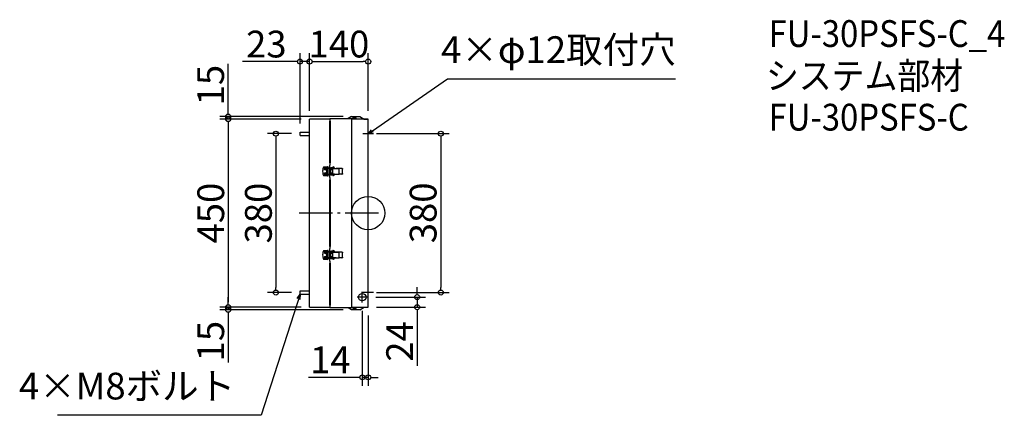
# Model space of a CAD drawing. Extents: x -970 to 1385, y 1397 to 2343.
import ezdxf

# ---------------------------------------------------------------- set-up
doc = ezdxf.new("R2010")
doc.units = 0
doc.header["$LTSCALE"] = 20
doc.header["$MEASUREMENT"] = 0
doc.header["$PDMODE"] = 3
doc.header["$PDSIZE"] = -2
doc.linetypes.add('DASHDOT', pattern=[5.5, 4, -0.6, 0.3, -0.6])
doc.layers.get('0').update_dxf_attribs({"linetype": 'CONTINUOUS'})
doc.layers.get('DEFPOINTS').update_dxf_attribs({"linetype": 'CONTINUOUS'})
for name, color, linetype in [('ARRANGE', 1, 'CONTINUOUS'), ('BASIS', 6, 'DASHDOT'), ('DETAIL', 5, 'CONTINUOUS'), ('ETC', 61, 'CONTINUOUS'), ('NOTE', 4, 'CONTINUOUS'), ('OUTLINE', 3, 'CONTINUOUS'), ('SIZE', 30, 'CONTINUOUS')]:
    doc.layers.add(name, color=color, linetype=linetype)
doc.styles.get("Standard").update_dxf_attribs({"font": 'SIMPLEX.shx', "width": 0.9, "height": 64, "bigfont": 'BIGFONT.shx'})
doc.dimstyles.get("Standard").update_dxf_attribs({"dimtxt": 0.18, "dimasz": 0.18, "dimexe": 0.18, "dimexo": 0.0625, "dimgap": 0.09, "dimtad": 0, "dimtih": 1, "dimtoh": 1, "dimdec": 4, "dimzin": 0, "dimdsep": 46, "dimtxsty": 'STANDARD', "dimcen": 0.09, "dimaunit": 1, "dimadec": 0, "dimazin": 0, "dimtfac": 1, "dimtdec": 4, "dimtofl": 0, "dimtmove": 0, "dimatfit": 3, "dimfxl": 1, "dimtolj": 1, "dimarcsym": 0})
doc.dimstyles.new('STANDARD$0', dxfattribs={"dimtxt": 64, "dimasz": 12, "dimexe": 20, "dimexo": 20, "dimgap": 10, "dimtad": 1, "dimdec": 4, "dimdsep": 46, "dimtxsty": 'STANDARD', "dimblk": 'DOTBLANK', "dimcen": 0, "dimaunit": 1, "dimadec": 0, "dimazin": 0, "dimtfac": 1, "dimtdec": 4, "dimtmove": 0, "dimatfit": 3, "dimldrblk": 'OPEN30', "dimfxl": 1, "dimtolj": 1, "dimarcsym": 0})

# ---------------------------------------------------------------- blocks, each defined once
blk = doc.blocks.new('_DOTBLANK')
at = {"color": 0, "linetype": 'ByBlock'}
blk.add_line((-0.5, 0), (-1, 0), dxfattribs=at)
blk.add_circle((0, 0), 0.5, dxfattribs=at)
blk = doc.blocks.new('*D1099')
at = {"layer": 'DEFPOINTS', "color": 0, "transparency": 16777216}
for p in [(-136.4, 2243.2), (-276.4, 2105.9), (-136.4, 2105.9)]:
    blk.add_point(p, dxfattribs=at)
at = {"layer": 'SIZE', "color": 0, "lineweight": -2, "transparency": 16777216}
for p, q in [((-276.4, 2125.9), (-276.4, 2263.2)), ((-136.4, 2125.9), (-136.4, 2263.2)), ((-264.4, 2243.2), (-148.4, 2243.2))]:
    blk.add_line(p, q, dxfattribs=at)
at = {"layer": 'SIZE', "color": 0, "lineweight": -2, "transparency": 16777216, "xscale": 12, "yscale": 12, "zscale": 12, "rotation": 180}
blk.add_blockref('_DOTBLANK', (-276.4, 2243.2), dxfattribs=at)
at = {"layer": 'SIZE', "color": 0, "lineweight": -2, "transparency": 16777216, "xscale": 12, "yscale": 12, "zscale": 12}
blk.add_blockref('_DOTBLANK', (-136.4, 2243.2), dxfattribs=at)
at = {"layer": 'SIZE', "color": 0, "transparency": 16777216, "insert": (-206.4, 2285.2), "char_height": 64, "attachment_point": 5}
blk.add_mtext('\\A1;140', dxfattribs=at)
blk = doc.blocks.new('_Open30')
at = {"color": 0, "linetype": 'ByBlock', "lineweight": -2}
for p, q in [((-1, 0.27), (0, 0)), ((0, 0), (-1, -0.27)), ((0, 0), (-1, 0))]:
    blk.add_line(p, q, dxfattribs=at)
blk = doc.blocks.new('*D1100')
at = {"layer": 'DEFPOINTS', "color": 0, "transparency": 16777216}
for p in [(-299.4, 2243.2), (-276.4, 2105.9), (-299.4, 2074.9)]:
    blk.add_point(p, dxfattribs=at)
at = {"layer": 'SIZE', "color": 0, "lineweight": -2, "transparency": 16777216}
for p, q in [((-299.4, 2094.9), (-299.4, 2263.2)), ((-276.4, 2125.9), (-276.4, 2263.2)), ((-311.4, 2243.2), (-436.7, 2243.2)), ((-276.4, 2243.2), (-299.4, 2243.2)), ((-264.4, 2243.2), (-252.4, 2243.2))]:
    blk.add_line(p, q, dxfattribs=at)
at = {"layer": 'SIZE', "color": 0, "lineweight": -2, "transparency": 16777216, "xscale": 12, "yscale": 12, "zscale": 12}
blk.add_blockref('_DOTBLANK', (-299.4, 2243.2), dxfattribs=at)
at = {"layer": 'SIZE', "color": 0, "lineweight": -2, "transparency": 16777216, "xscale": 12, "yscale": 12, "zscale": 12, "rotation": 180}
blk.add_blockref('_DOTBLANK', (-276.4, 2243.2), dxfattribs=at)
at = {"layer": 'SIZE', "color": 0, "transparency": 16777216, "insert": (-380, 2285.2), "char_height": 64, "attachment_point": 5}
blk.add_mtext('\\A1;23', dxfattribs=at)
blk = doc.blocks.new('*D1101')
at = {"layer": 'DEFPOINTS', "color": 0, "transparency": 16777216}
for p in [(-299.4, 2070.9), (-357, 1690.9), (-299.4, 1690.9)]:
    blk.add_point(p, dxfattribs=at)
at = {"layer": 'SIZE', "color": 0, "lineweight": -2, "transparency": 16777216}
for p, q in [((-319.4, 2070.9), (-377, 2070.9)), ((-357, 2058.9), (-357, 1702.9)), ((-319.4, 1690.9), (-377, 1690.9))]:
    blk.add_line(p, q, dxfattribs=at)
at = {"layer": 'SIZE', "color": 0, "lineweight": -2, "transparency": 16777216, "xscale": 12, "yscale": 12, "zscale": 12}
for p, rotation in [((-357, 2070.9), 90), ((-357, 1690.9), 270)]:
    blk.add_blockref('_DOTBLANK', p, dxfattribs=dict(at, rotation=rotation))
at = {"layer": 'SIZE', "color": 0, "transparency": 16777216, "insert": (-399, 1880.9), "char_height": 64, "attachment_point": 5, "rotation": 90}
blk.add_mtext('\\A1;380', dxfattribs=at)
blk = doc.blocks.new('*D1102')
at = {"layer": 'DEFPOINTS', "color": 0, "transparency": 16777216}
for p in [(-276.4, 2105.9), (-470.9, 1655.9), (-276.4, 1655.9)]:
    blk.add_point(p, dxfattribs=at)
at = {"layer": 'SIZE', "color": 0, "lineweight": -2, "transparency": 16777216}
for p, q in [((-296.4, 2105.9), (-490.9, 2105.9)), ((-470.9, 2093.9), (-470.9, 1667.9)), ((-296.4, 1655.9), (-490.9, 1655.9))]:
    blk.add_line(p, q, dxfattribs=at)
at = {"layer": 'SIZE', "color": 0, "lineweight": -2, "transparency": 16777216, "xscale": 12, "yscale": 12, "zscale": 12}
for p, rotation in [((-470.9, 2105.9), 90), ((-470.9, 1655.9), 270)]:
    blk.add_blockref('_DOTBLANK', p, dxfattribs=dict(at, rotation=rotation))
at = {"layer": 'SIZE', "color": 0, "transparency": 16777216, "insert": (-512.9, 1880.9), "char_height": 64, "attachment_point": 5, "rotation": 90}
blk.add_mtext('\\A1;450', dxfattribs=at)
blk = doc.blocks.new('*D1103')
at = {"layer": 'DEFPOINTS', "color": 0, "transparency": 16777216}
for p in [(-136.4, 2070.9), (-136.4, 1690.9), (37.1, 1690.9)]:
    blk.add_point(p, dxfattribs=at)
at = {"layer": 'SIZE', "color": 0, "lineweight": -2, "transparency": 16777216}
for p, q in [((-116.4, 2070.9), (57.1, 2070.9)), ((37.1, 2058.9), (37.1, 1702.9)), ((-116.4, 1690.9), (57.1, 1690.9))]:
    blk.add_line(p, q, dxfattribs=at)
at = {"layer": 'SIZE', "color": 0, "lineweight": -2, "transparency": 16777216, "xscale": 12, "yscale": 12, "zscale": 12}
for p, rotation in [((37.1, 2070.9), 90), ((37.1, 1690.9), 270)]:
    blk.add_blockref('_DOTBLANK', p, dxfattribs=dict(at, rotation=rotation))
at = {"layer": 'SIZE', "color": 0, "transparency": 16777216, "insert": (-4.9, 1881.5), "char_height": 64, "attachment_point": 5, "rotation": 90}
blk.add_mtext('\\A1;380', dxfattribs=at)
blk = doc.blocks.new('*D1104')
at = {"layer": 'DEFPOINTS', "color": 0, "transparency": 16777216}
for p in [(-471.2, 2111.9), (-276.4, 2105.9), (-176.4, 2111.9)]:
    blk.add_point(p, dxfattribs=at)
at = {"layer": 'SIZE', "color": 0, "lineweight": -2, "transparency": 16777216}
for p, q in [((-471.2, 2123.9), (-471.2, 2238.2)), ((-196.4, 2111.9), (-491.2, 2111.9)), ((-296.4, 2105.9), (-491.2, 2105.9)), ((-471.2, 2105.9), (-471.2, 2111.9)), ((-471.2, 2093.9), (-471.2, 2081.9))]:
    blk.add_line(p, q, dxfattribs=at)
at = {"layer": 'SIZE', "color": 0, "lineweight": -2, "transparency": 16777216, "xscale": 12, "yscale": 12, "zscale": 12}
for p, rotation in [((-471.2, 2111.9), 270), ((-471.2, 2105.9), 90)]:
    blk.add_blockref('_DOTBLANK', p, dxfattribs=dict(at, rotation=rotation))
at = {"layer": 'SIZE', "color": 0, "transparency": 16777216, "insert": (-513.2, 2187), "char_height": 64, "attachment_point": 5, "rotation": 90}
blk.add_mtext('\\A1;15', dxfattribs=at)
blk = doc.blocks.new('*D1105')
at = {"layer": 'DEFPOINTS', "color": 0, "transparency": 16777216}
for p in [(-471, 1649.9), (-276.4, 1655.9), (-176.4, 1649.9)]:
    blk.add_point(p, dxfattribs=at)
at = {"layer": 'SIZE', "color": 0, "lineweight": -2, "transparency": 16777216}
for p, q in [((-471, 1667.9), (-471, 1679.9)), ((-296.4, 1655.9), (-491, 1655.9)), ((-196.4, 1649.9), (-491, 1649.9)), ((-471, 1655.9), (-471, 1649.9)), ((-471, 1637.9), (-471, 1523.6))]:
    blk.add_line(p, q, dxfattribs=at)
at = {"layer": 'SIZE', "color": 0, "lineweight": -2, "transparency": 16777216, "xscale": 12, "yscale": 12, "zscale": 12}
for p, rotation in [((-471, 1655.9), 270), ((-471, 1649.9), 90)]:
    blk.add_blockref('_DOTBLANK', p, dxfattribs=dict(at, rotation=rotation))
at = {"layer": 'SIZE', "color": 0, "transparency": 16777216, "insert": (-513, 1574.7), "char_height": 64, "attachment_point": 5, "rotation": 90}
blk.add_mtext('\\A1;15', dxfattribs=at)
blk = doc.blocks.new('*D1106')
at = {"layer": 'DEFPOINTS', "color": 0, "transparency": 16777216}
for p in [(-150.4, 1667.4), (-136.4, 1655.9), (-150.4, 1488.1)]:
    blk.add_point(p, dxfattribs=at)
at = {"layer": 'SIZE', "color": 0, "lineweight": -2, "transparency": 16777216}
for p, q in [((-150.4, 1647.4), (-150.4, 1468.1)), ((-136.4, 1635.9), (-136.4, 1468.1)), ((-162.4, 1488.1), (-279.4, 1488.1)), ((-136.4, 1488.1), (-150.4, 1488.1)), ((-124.4, 1488.1), (-112.4, 1488.1))]:
    blk.add_line(p, q, dxfattribs=at)
at = {"layer": 'SIZE', "color": 0, "lineweight": -2, "transparency": 16777216, "xscale": 12, "yscale": 12, "zscale": 12}
blk.add_blockref('_DOTBLANK', (-150.4, 1488.1), dxfattribs=at)
at = {"layer": 'SIZE', "color": 0, "lineweight": -2, "transparency": 16777216, "xscale": 12, "yscale": 12, "zscale": 12, "rotation": 180}
blk.add_blockref('_DOTBLANK', (-136.4, 1488.1), dxfattribs=at)
at = {"layer": 'SIZE', "color": 0, "transparency": 16777216, "insert": (-226.9, 1530.1), "char_height": 64, "attachment_point": 5}
blk.add_mtext('\\A1;14', dxfattribs=at)
blk = doc.blocks.new('*D1107')
at = {"layer": 'DEFPOINTS', "color": 0, "transparency": 16777216}
for p in [(-137.9, 1679.9), (-136.4, 1655.9), (-19.1, 1655.9)]:
    blk.add_point(p, dxfattribs=at)
at = {"layer": 'SIZE', "color": 0, "lineweight": -2, "transparency": 16777216}
for p, q in [((-19.1, 1691.9), (-19.1, 1703.9)), ((-117.9, 1679.9), (0.9, 1679.9)), ((-19.1, 1679.9), (-19.1, 1655.9)), ((-116.4, 1655.9), (0.9, 1655.9)), ((-19.1, 1643.9), (-19.1, 1515.9))]:
    blk.add_line(p, q, dxfattribs=at)
at = {"layer": 'SIZE', "color": 0, "lineweight": -2, "transparency": 16777216, "xscale": 12, "yscale": 12, "zscale": 12}
for p, rotation in [((-19.1, 1679.9), 270), ((-19.1, 1655.9), 90)]:
    blk.add_blockref('_DOTBLANK', p, dxfattribs=dict(at, rotation=rotation))
at = {"layer": 'SIZE', "color": 0, "transparency": 16777216, "insert": (-61.1, 1573.9), "char_height": 64, "attachment_point": 5, "rotation": 90}
blk.add_mtext('\\A1;24', dxfattribs=at)

msp = doc.modelspace()

# ---------------------------------------------------------------- linework, layer by layer
at = {"layer": 'ARRANGE'}
msp.add_circle((-136.40735, 1880.87068), 40, dxfattribs=at)
msp.add_point((-136.40735, 1880.87068), dxfattribs=at)
at = {"layer": 'BASIS'}
msp.add_line((-111.40735, 1880.87068), (-301.40735, 1880.87068), dxfattribs=at)
at = {"layer": 'DETAIL'}
for p, q in [((-276.40735, 1655.87068), (-276.40735, 2105.87068)), ((-228.40735, 2105.87068), (-276.40735, 2105.87068)), ((-228.40735, 2107.37068), (-176.40735, 2107.37068)), ((-228.40735, 2105.87068), (-228.40735, 2107.37068)), ((-227.40735, 2105.87068), (-228.40735, 2105.87068)), ((-228.40735, 2105.87068), (-228.40735, 2100.87068)), ((-228.40735, 2100.87068), (-227.40735, 2100.87068)), ((-228.40735, 2000.87068), (-228.40735, 2100.87068)), ((-227.40735, 2100.87068), (-227.40735, 2105.87068)), ((-227.40735, 2100.87068), (-227.40735, 2000.87068)), ((-176.40735, 2111.87068), (-184.11037, 2107.37068)), ((-176.40735, 2111.87068), (-156.40735, 2111.87068)), ((-176.40735, 2107.37068), (-176.40735, 1654.37068)), ((-176.40735, 2107.37068), (-165.40735, 2107.37068)), ((-165.40735, 2106.37068), (-176.40735, 2106.37068)), ((-136.40735, 2105.87068), (-176.40735, 2105.87068)), ((-173.40735, 2107.87068), (-173.40735, 2108.37068)), ((-173.40735, 2108.37068), (-165.40735, 2108.37068)), ((-165.40735, 2107.87068), (-173.40735, 2107.87068)), ((-172.60735, 2108.57068), (-172.60735, 2108.37068)), ((-172.60735, 2108.57068), (-166.20735, 2108.57068)), ((-171.90735, 2107.37068), (-171.90735, 2107.87068)), ((-171.90735, 2105.87068), (-171.90735, 2106.37068)), ((-166.90735, 2107.37068), (-166.90735, 2107.87068)), ((-166.90735, 2105.87068), (-166.90735, 2106.37068)), ((-166.20735, 2108.57068), (-166.20735, 2108.37068)), ((-165.40735, 2107.87068), (-165.40735, 2108.37068)), ((-165.40735, 2107.37068), (-165.40735, 2106.37068)), ((-164.40735, 2107.37068), (-165.40735, 2107.37068)), ((-165.40735, 2106.37068), (-164.40735, 2106.37068)), ((-164.40735, 2106.37068), (-164.40735, 2107.37068)), ((-156.40735, 2111.87068), (-146.13666, 2105.87068)), ((-136.40735, 1655.87068), (-136.40735, 2105.87068)), ((-299.40735, 2074.87068), (-276.40735, 2074.87068)), ((-299.40735, 2066.87068), (-299.40735, 2074.87068)), ((-299.40735, 2066.87068), (-276.40735, 2066.87068)), ((-242.45991, 1991.87068), (-233.65735, 1991.87068)), ((-238.40735, 1990.12068), (-238.40735, 1990.62068)), ((-238.40735, 1985.12068), (-238.40735, 1984.62068)), ((-235.20017, 1977.37068), (-235.20017, 1984.37068)), ((-234.33415, 1984.37068), (-235.20017, 1984.37068)), ((-234.50735, 1985.86631), (-234.50735, 1986.20416)), ((-234.45017, 1985.87068), (-233.83235, 1985.87068)), ((-234.33415, 1977.37068), (-234.33415, 1984.37068)), ((-234.00219, 1985.87068), (-234.00219, 1986.51276)), ((-232.0177, 1986.51276), (-234.00219, 1986.51276)), ((-232.0177, 1975.22859), (-232.0177, 1986.51276)), ((-232.00219, 1986.51276), (-232.0177, 1986.51276)), ((-232.00219, 1975.22859), (-232.00219, 1986.51276)), ((-231.48701, 1989.47751), (-220.65763, 1991.16982)), ((-231.18291, 1987.50113), (-220.35353, 1989.19344)), ((-231.17821, 1987.50149), (-220.34884, 1989.1938)), ((-227.40735, 2000.87068), (-228.40735, 2000.87068)), ((-228.40735, 2000.87068), (-228.40735, 1995.87068)), ((-228.40735, 1995.87068), (-227.40735, 1995.87068)), ((-228.40735, 1989.95877), (-228.40735, 1995.87068)), ((-228.40735, 1973.80686), (-228.40735, 1987.93449)), ((-227.40735, 1995.87068), (-227.40735, 2000.87068)), ((-226.91405, 1985.37068), (-226.05495, 1985.37068)), ((-226.91405, 1983.18523), (-226.91405, 1985.37068)), ((-226.91405, 1976.37068), (-226.91405, 1978.55612)), ((-226.90735, 1987.07068), (-226.90735, 1987.87068)), ((-226.90735, 1987.87068), (-226.70857, 1987.87068)), ((-226.90735, 1987.07068), (-226.70857, 1987.07068)), ((-226.90735, 1986.02068), (-226.90735, 1987.02068)), ((-226.90735, 1987.02068), (-221.43287, 1987.02068)), ((-226.90735, 1986.02068), (-226.90735, 1985.37068)), ((-221.43287, 1986.02068), (-226.90735, 1986.02068)), ((-226.90735, 1983.16968), (-226.90735, 1978.57167)), ((-226.70857, 1987.07068), (-226.70857, 1987.87068)), ((-226.70857, 1987.87068), (-222.83348, 1987.87068)), ((-226.70857, 1987.07068), (-222.83348, 1987.07068)), ((-226.05495, 1976.37068), (-226.05495, 1985.37068)), ((-226.05495, 1985.37068), (-221.14651, 1985.37068)), ((-225.40735, 1987.87068), (-225.40735, 1988.27068)), ((-222.40735, 1988.27068), (-225.40735, 1988.27068)), ((-224.90735, 1987.02068), (-224.90735, 1987.07068)), ((-224.90735, 1985.37068), (-224.90735, 1986.02068)), ((-222.90735, 1987.02068), (-222.90735, 1987.07068)), ((-222.90735, 1985.37068), (-222.90735, 1986.02068)), ((-222.83348, 1987.07068), (-222.83348, 1987.87068)), ((-221.43287, 1987.87068), (-222.83348, 1987.87068)), ((-221.43287, 1987.07068), (-222.83348, 1987.07068)), ((-222.40735, 1987.87068), (-222.40735, 1988.27068)), ((-221.43287, 1987.07068), (-221.43287, 1987.87068)), ((-221.43287, 1987.87068), (-205.45971, 1987.87068)), ((-221.43287, 1985.37068), (-221.43287, 1987.07068)), ((-221.14651, 1985.37068), (-221.14651, 1987.07068)), ((-221.14651, 1976.37068), (-221.14651, 1985.37068)), ((-219.23486, 1988.20506), (-219.23486, 1987.87068)), ((-219.23486, 1988.20506), (-217.25037, 1988.20506)), ((-217.25037, 1988.20506), (-217.25037, 1987.87068)), ((-217.25037, 1988.20506), (-217.23486, 1988.20506)), ((-217.23486, 1988.20506), (-217.23486, 1987.87068)), ((-205.45971, 1973.87068), (-205.45971, 1987.87068)), ((-199.47809, 1987.87068), (-205.45971, 1987.87068)), ((-199.47809, 1987.87068), (-198.75462, 1987.87068)), ((-198.15891, 1975.87068), (-198.15891, 1985.87068)), ((-197.47183, 1985.87068), (-198.15891, 1985.87068)), ((-197.47183, 1975.87068), (-197.47183, 1985.87068)), ((-233.65735, 1969.87068), (-242.45991, 1969.87068)), ((-238.40735, 1976.62068), (-238.40735, 1977.12068)), ((-238.40735, 1971.62068), (-238.40735, 1971.12068)), ((-235.20017, 1977.37068), (-234.33415, 1977.37068)), ((-234.50735, 1975.53719), (-234.50735, 1975.87504)), ((-233.83235, 1975.87068), (-234.45017, 1975.87068)), ((-234.00219, 1975.22859), (-234.00219, 1975.87068)), ((-232.0177, 1975.22859), (-234.00219, 1975.22859)), ((-232.00219, 1975.22859), (-232.0177, 1975.22859)), ((-220.65763, 1970.57153), (-231.48701, 1972.26384)), ((-220.35353, 1972.54791), (-231.18291, 1974.24022)), ((-220.34884, 1972.54755), (-231.17821, 1974.23986)), ((-228.40735, 1965.87068), (-228.40735, 1971.78258)), ((-227.40735, 1965.87068), (-228.40735, 1965.87068)), ((-228.40735, 1965.87068), (-228.40735, 1960.87068)), ((-228.40735, 1960.87068), (-227.40735, 1960.87068)), ((-228.40735, 1800.87068), (-228.40735, 1960.87068)), ((-227.40735, 1960.87068), (-227.40735, 1965.87068)), ((-227.40735, 1960.87068), (-227.40735, 1800.87068)), ((-226.91405, 1976.37068), (-226.05495, 1976.37068)), ((-226.90735, 1976.37068), (-226.90735, 1975.72068)), ((-226.90735, 1974.72068), (-226.90735, 1975.72068)), ((-226.90735, 1975.72068), (-221.43287, 1975.72068)), ((-221.43287, 1974.72068), (-226.90735, 1974.72068)), ((-226.90735, 1974.67068), (-226.90735, 1973.87068)), ((-226.90735, 1974.67068), (-222.83348, 1974.67068)), ((-226.90735, 1973.87068), (-222.83348, 1973.87068)), ((-221.14651, 1976.37068), (-226.05495, 1976.37068)), ((-224.90735, 1975.72068), (-224.90735, 1976.37068)), ((-224.90735, 1974.67068), (-224.90735, 1974.72068)), ((-222.90735, 1975.72068), (-222.90735, 1976.37068)), ((-222.90735, 1974.67068), (-222.90735, 1974.72068)), ((-222.83348, 1974.67068), (-222.83348, 1973.87068)), ((-221.43287, 1974.67068), (-222.83348, 1974.67068)), ((-221.43287, 1973.87068), (-222.83348, 1973.87068)), ((-221.43287, 1974.67068), (-221.43287, 1976.37068)), ((-221.43287, 1973.87068), (-221.43287, 1974.67068)), ((-221.43287, 1973.87068), (-205.45971, 1973.87068)), ((-221.14651, 1974.67068), (-221.14651, 1976.37068)), ((-219.23486, 1973.53629), (-219.23486, 1973.87068)), ((-219.23486, 1973.53629), (-217.25037, 1973.53629)), ((-217.25037, 1973.53629), (-217.25037, 1973.87068)), ((-217.25037, 1973.53629), (-217.23486, 1973.53629)), ((-217.23486, 1973.53629), (-217.23486, 1973.87068)), ((-199.47809, 1973.87068), (-205.45971, 1973.87068)), ((-198.75462, 1973.87068), (-199.47809, 1973.87068)), ((-198.15891, 1975.87068), (-197.47183, 1975.87068)), ((-242.45991, 1791.87068), (-233.65735, 1791.87068)), ((-238.40735, 1790.12068), (-238.40735, 1790.62068)), ((-231.48701, 1789.47751), (-220.65763, 1791.16982)), ((-228.40735, 1800.87068), (-228.40735, 1795.87068)), ((-227.40735, 1800.87068), (-228.40735, 1800.87068)), ((-228.40735, 1789.95877), (-228.40735, 1795.87068)), ((-228.40735, 1795.87068), (-227.40735, 1795.87068)), ((-227.40735, 1795.87068), (-227.40735, 1800.87068)), ((-233.65735, 1769.87068), (-242.45991, 1769.87068)), ((-238.40735, 1785.12068), (-238.40735, 1784.62068)), ((-238.40735, 1776.62068), (-238.40735, 1777.12068)), ((-238.40735, 1771.62068), (-238.40735, 1771.12068)), ((-235.20017, 1777.37068), (-235.20017, 1784.37068)), ((-234.33415, 1784.37068), (-235.20017, 1784.37068)), ((-235.20017, 1777.37068), (-234.33415, 1777.37068)), ((-234.50735, 1785.86631), (-234.50735, 1786.20416)), ((-234.50735, 1775.53719), (-234.50735, 1775.87504)), ((-234.45017, 1785.87068), (-233.83235, 1785.87068)), ((-233.83235, 1775.87068), (-234.45017, 1775.87068)), ((-234.33415, 1777.37068), (-234.33415, 1784.37068)), ((-234.00219, 1785.87068), (-234.00219, 1786.51276)), ((-232.0177, 1786.51276), (-234.00219, 1786.51276)), ((-234.00219, 1775.22859), (-234.00219, 1775.87068)), ((-232.0177, 1775.22859), (-234.00219, 1775.22859)), ((-232.0177, 1775.22859), (-232.0177, 1786.51276)), ((-232.00219, 1786.51276), (-232.0177, 1786.51276)), ((-232.00219, 1775.22859), (-232.0177, 1775.22859)), ((-232.00219, 1775.22859), (-232.00219, 1786.51276)), ((-220.65763, 1770.57153), (-231.48701, 1772.26384)), ((-231.18291, 1787.50113), (-220.35353, 1789.19344)), ((-220.35353, 1772.54791), (-231.18291, 1774.24022)), ((-231.17821, 1787.50149), (-220.34884, 1789.1938)), ((-220.34884, 1772.54755), (-231.17821, 1774.23986)), ((-228.40735, 1773.80686), (-228.40735, 1787.93449)), ((-228.40735, 1765.87068), (-228.40735, 1771.78258)), ((-226.91405, 1785.37068), (-226.05495, 1785.37068)), ((-226.91405, 1783.18523), (-226.91405, 1785.37068)), ((-226.91405, 1776.37068), (-226.91405, 1778.55612)), ((-226.91405, 1776.37068), (-226.05495, 1776.37068)), ((-226.90735, 1787.07068), (-226.90735, 1787.87068)), ((-226.90735, 1787.87068), (-226.70857, 1787.87068)), ((-226.90735, 1787.07068), (-226.70857, 1787.07068)), ((-226.90735, 1786.02068), (-226.90735, 1787.02068)), ((-226.90735, 1787.02068), (-221.43287, 1787.02068)), ((-226.90735, 1786.02068), (-226.90735, 1785.37068)), ((-221.43287, 1786.02068), (-226.90735, 1786.02068)), ((-226.90735, 1783.16968), (-226.90735, 1778.57167)), ((-226.90735, 1776.37068), (-226.90735, 1775.72068)), ((-226.90735, 1774.72068), (-226.90735, 1775.72068)), ((-226.90735, 1775.72068), (-221.43287, 1775.72068)), ((-221.43287, 1774.72068), (-226.90735, 1774.72068)), ((-226.90735, 1774.67068), (-226.90735, 1773.87068)), ((-226.90735, 1774.67068), (-222.83348, 1774.67068)), ((-226.90735, 1773.87068), (-222.83348, 1773.87068)), ((-226.70857, 1787.07068), (-226.70857, 1787.87068)), ((-226.70857, 1787.87068), (-222.83348, 1787.87068)), ((-226.70857, 1787.07068), (-222.83348, 1787.07068)), ((-226.05495, 1776.37068), (-226.05495, 1785.37068)), ((-226.05495, 1785.37068), (-221.14651, 1785.37068)), ((-221.14651, 1776.37068), (-226.05495, 1776.37068)), ((-225.40735, 1787.87068), (-225.40735, 1788.27068)), ((-222.40735, 1788.27068), (-225.40735, 1788.27068)), ((-224.90735, 1787.02068), (-224.90735, 1787.07068)), ((-224.90735, 1785.37068), (-224.90735, 1786.02068)), ((-224.90735, 1775.72068), (-224.90735, 1776.37068)), ((-224.90735, 1774.67068), (-224.90735, 1774.72068)), ((-222.90735, 1787.02068), (-222.90735, 1787.07068)), ((-222.90735, 1785.37068), (-222.90735, 1786.02068)), ((-222.90735, 1775.72068), (-222.90735, 1776.37068)), ((-222.90735, 1774.67068), (-222.90735, 1774.72068)), ((-222.83348, 1787.07068), (-222.83348, 1787.87068)), ((-221.43287, 1787.87068), (-222.83348, 1787.87068)), ((-221.43287, 1787.07068), (-222.83348, 1787.07068)), ((-222.83348, 1774.67068), (-222.83348, 1773.87068)), ((-221.43287, 1774.67068), (-222.83348, 1774.67068)), ((-221.43287, 1773.87068), (-222.83348, 1773.87068)), ((-222.40735, 1787.87068), (-222.40735, 1788.27068)), ((-221.43287, 1787.07068), (-221.43287, 1787.87068)), ((-221.43287, 1787.87068), (-205.45971, 1787.87068)), ((-221.43287, 1785.37068), (-221.43287, 1787.07068)), ((-221.43287, 1774.67068), (-221.43287, 1776.37068)), ((-221.43287, 1773.87068), (-221.43287, 1774.67068)), ((-221.43287, 1773.87068), (-205.45971, 1773.87068)), ((-221.14651, 1785.37068), (-221.14651, 1787.07068)), ((-221.14651, 1776.37068), (-221.14651, 1785.37068)), ((-221.14651, 1774.67068), (-221.14651, 1776.37068)), ((-219.23486, 1788.20506), (-219.23486, 1787.87068)), ((-219.23486, 1788.20506), (-217.25037, 1788.20506)), ((-219.23486, 1773.53629), (-219.23486, 1773.87068)), ((-219.23486, 1773.53629), (-217.25037, 1773.53629)), ((-217.25037, 1788.20506), (-217.25037, 1787.87068)), ((-217.25037, 1788.20506), (-217.23486, 1788.20506)), ((-217.25037, 1773.53629), (-217.25037, 1773.87068)), ((-217.25037, 1773.53629), (-217.23486, 1773.53629)), ((-217.23486, 1788.20506), (-217.23486, 1787.87068)), ((-217.23486, 1773.53629), (-217.23486, 1773.87068)), ((-205.45971, 1773.87068), (-205.45971, 1787.87068)), ((-199.47809, 1787.87068), (-205.45971, 1787.87068)), ((-199.47809, 1773.87068), (-205.45971, 1773.87068)), ((-199.47809, 1787.87068), (-198.75462, 1787.87068)), ((-198.75462, 1773.87068), (-199.47809, 1773.87068)), ((-198.15891, 1775.87068), (-198.15891, 1785.87068)), ((-197.47183, 1785.87068), (-198.15891, 1785.87068)), ((-198.15891, 1775.87068), (-197.47183, 1775.87068)), ((-197.47183, 1775.87068), (-197.47183, 1785.87068)), ((-227.40735, 1765.87068), (-228.40735, 1765.87068)), ((-228.40735, 1765.87068), (-228.40735, 1760.87068)), ((-228.40735, 1760.87068), (-227.40735, 1760.87068)), ((-228.40735, 1660.87068), (-228.40735, 1760.87068)), ((-227.40735, 1760.87068), (-227.40735, 1765.87068)), ((-227.40735, 1760.87068), (-227.40735, 1660.87068)), ((-299.40735, 1694.87068), (-276.40735, 1694.87068)), ((-299.40735, 1686.87068), (-299.40735, 1694.87068)), ((-299.40735, 1686.87068), (-276.40735, 1686.87068)), ((-276.40735, 1655.87068), (-228.40735, 1655.87068)), ((-227.40735, 1660.87068), (-228.40735, 1660.87068)), ((-228.40735, 1660.87068), (-228.40735, 1655.87068)), ((-228.40735, 1655.87068), (-227.40735, 1655.87068)), ((-228.40735, 1654.37068), (-228.40735, 1655.87068)), ((-176.40735, 1654.37068), (-228.40735, 1654.37068)), ((-227.40735, 1655.87068), (-227.40735, 1660.87068)), ((-176.40735, 1649.87068), (-184.11037, 1654.37068)), ((-176.40735, 1655.87068), (-136.40735, 1655.87068)), ((-176.40735, 1655.37068), (-165.40735, 1655.37068)), ((-165.40735, 1654.37068), (-176.40735, 1654.37068)), ((-156.40735, 1649.87068), (-176.40735, 1649.87068)), ((-173.40735, 1653.87068), (-173.40735, 1653.37068)), ((-173.40735, 1653.87068), (-165.40735, 1653.87068)), ((-165.40735, 1653.37068), (-173.40735, 1653.37068)), ((-172.60735, 1653.17068), (-172.60735, 1653.37068)), ((-166.20735, 1653.17068), (-172.60735, 1653.17068)), ((-171.90735, 1655.87068), (-171.90735, 1655.37068)), ((-171.90735, 1654.37068), (-171.90735, 1653.87068)), ((-166.90735, 1655.87068), (-166.90735, 1655.37068)), ((-166.90735, 1654.37068), (-166.90735, 1653.87068)), ((-166.20735, 1653.17068), (-166.20735, 1653.37068)), ((-165.40735, 1655.37068), (-165.40735, 1654.37068)), ((-164.40735, 1655.37068), (-165.40735, 1655.37068)), ((-165.40735, 1654.37068), (-164.40735, 1654.37068)), ((-165.40735, 1653.87068), (-165.40735, 1653.37068)), ((-164.40735, 1654.37068), (-164.40735, 1655.37068)), ((-156.40735, 1649.87068), (-146.13666, 1655.87068))]:
    msp.add_line(p, q, dxfattribs=at)
for centre, radius in [((-238.40735, 1987.62068), 1.65), ((-238.40735, 1974.12068), 1.65), ((-238.40735, 1787.62068), 1.65), ((-238.40735, 1774.12068), 1.65), ((-150.40735, 1679.87068), 9)]:
    msp.add_circle(centre, radius, dxfattribs=at)
for centre, radius, start, end in [((-169.40735, 2103.33179), 6.13889, 58.58272534, 121.41727582), ((-223.40735, 1980.87068), 22, 150, 180), ((-223.40735, 1980.87068), 22, 180, 210), ((-238.40735, 1987.62068), 3, 90, 270), ((-238.40735, 1987.62068), 2.5, 90, 270), ((-238.40735, 1987.62068), 3, 270, 90), ((-238.40735, 1987.62068), 2.5, 270, 90), ((-233.65735, 1987.12068), 1.25, 90, 180), ((-233.65735, 1987.12068), 1.25, 180, 227.15635696), ((-233.65728, 1987.12089), 1.25021, 227.16073962, 253.98545287), ((-231.01147, 1986.52481), 2.99074, 99.14900539, 180.23095668), ((-233.65735, 1990.12068), 1.75, 0, 90), ((-233.65735, 1990.12068), 1.75, 270, 280.39381248), ((-233.65735, 1990.12068), 1.75, 332.39890848, 0), ((-231.01144, 1986.5248), 0.99083, 99.690145, 180.69656054), ((-220.20382, 1988.266), 2.93906, 90.0004089, 98.88245073), ((-220.20382, 1988.266), 0.93906, 90.0012706, 98.8838837), ((-220.21962, 1988.22031), 2.9848, 359.70742091, 89.69702403), ((-220.21963, 1988.2203), 0.98489, 359.11364713, 89.08105427), ((-238.40735, 1974.12068), 3, 90, 270), ((-238.40735, 1974.12068), 2.5, 90, 270), ((-238.40735, 1974.12068), 3, 270, 90), ((-238.40735, 1974.12068), 2.5, 270, 90), ((-233.65735, 1974.62068), 1.25, 132.84364304, 180), ((-233.65735, 1974.62068), 1.25, 180, 270), ((-233.65757, 1974.6209), 1.24968, 106.00767362, 132.84342607), ((-231.01147, 1975.21654), 2.99074, 179.76904332, 260.85099461), ((-233.65735, 1971.62068), 1.75, 79.60618752, 90), ((-233.65735, 1971.62068), 1.75, 270, 0), ((-233.65735, 1971.62068), 1.75, 0, 27.60109152), ((-231.01144, 1975.21655), 0.99083, 179.30343946, 260.309855), ((-223.90735, 1975.70818), 2.5375, 226.39718103, 270), ((-223.90735, 1975.70818), 2.5375, 270, 313.60281897), ((-220.20382, 1973.47535), 2.93906, 261.11754927, 269.9995911), ((-220.20382, 1973.47535), 0.93906, 261.1161163, 269.9987294), ((-220.21963, 1973.52105), 0.98489, 270.91893123, 0.88636737), ((-220.21962, 1973.52104), 2.9848, 270.30297597, 0.29257909), ((-223.40735, 1780.87068), 22, 150, 180), ((-238.40735, 1787.62068), 3, 90, 270), ((-238.40735, 1787.62068), 2.5, 90, 270), ((-238.40735, 1787.62068), 3, 270, 90), ((-238.40735, 1787.62068), 2.5, 270, 90), ((-233.65735, 1790.12068), 1.75, 0, 90), ((-233.65735, 1790.12068), 1.75, 332.39890848, 0), ((-220.20382, 1788.266), 2.93906, 90.0004089, 98.88245073), ((-220.21962, 1788.22031), 2.9848, 359.70742091, 89.69702403), ((-223.40735, 1780.87068), 22, 180, 210), ((-238.40735, 1774.12068), 3, 90, 270), ((-238.40735, 1774.12068), 2.5, 90, 270), ((-238.40735, 1774.12068), 3, 270, 90), ((-238.40735, 1774.12068), 2.5, 270, 90), ((-233.65735, 1787.12068), 1.25, 90, 180), ((-233.65735, 1787.12068), 1.25, 180, 227.15635696), ((-233.65735, 1774.62068), 1.25, 132.84364304, 180), ((-233.65735, 1774.62068), 1.25, 180, 270), ((-233.65728, 1787.12089), 1.25021, 227.16073962, 253.98545287), ((-233.65757, 1774.6209), 1.24968, 106.00767361, 132.84342607), ((-231.01147, 1786.52481), 2.99074, 99.14900539, 180.23095668), ((-231.01147, 1775.21654), 2.99074, 179.76904332, 260.85099461), ((-233.65735, 1790.12068), 1.75, 270, 280.39381248), ((-233.65735, 1771.62068), 1.75, 79.60618752, 90), ((-233.65735, 1771.62068), 1.75, 270, 0), ((-233.65735, 1771.62068), 1.75, 0, 27.60109152), ((-231.01144, 1786.5248), 0.99083, 99.690145, 180.69656054), ((-231.01144, 1775.21655), 0.99083, 179.30343946, 260.309855), ((-223.90735, 1775.70818), 2.5375, 226.39718103, 270), ((-223.90735, 1775.70818), 2.5375, 270, 313.60281897), ((-220.20382, 1773.47535), 2.93906, 261.11754927, 269.9995911), ((-220.20382, 1788.266), 0.93906, 90.0012706, 98.8838837), ((-220.20382, 1773.47535), 0.93906, 261.1161163, 269.9987294), ((-220.21963, 1788.2203), 0.98489, 359.11364713, 89.08105427), ((-220.21963, 1773.52105), 0.98489, 270.91893123, 0.88636737), ((-220.21962, 1773.52104), 2.9848, 270.30297597, 0.29257909), ((-169.40735, 1658.40956), 6.13889, 238.58272534, 301.41727582)]:
    msp.add_arc(centre, radius, start, end, dxfattribs=at)
for centre, major_axis, ratio, start_param, end_param in [((-234.45017, 1984.37068), (0, -1.5), 0.5, 3.1415926536, 4.7123889804), ((-233.58415, 1984.37068), (0, 1.5), 0.5, 0.0601854375, 1.5707963268), ((-231.03321, 1986.51276), (0, 1), 0.9844888797, 0.1526493284, 1.5707963268), ((-231.33261, 1988.4895), (-0.1544, 0.98801), 0.1734068376, 0, 3.1145009836), ((-231.33261, 1988.4895), (-0.1544, 0.98801), 0.1734068376, 3.1145009836, 3.1415926536), ((-227.59725, 1980.87068), (0, -3), 0.3579579068, 0.6895710034, 2.4520216502), ((-220.50323, 1990.18181), (-0.1544, 0.98801), 0.1734068376, 0, 3.1145009836), ((-220.20384, 1990.20506), (0, -1), 0.1754469882, 3.1415926536, 6.2831853072), ((-220.20384, 1988.20506), (0, 1), 0.9844888797, 0, 0.1526493284), ((-220.50323, 1990.18181), (-0.1544, 0.98801), 0.1734068376, 3.1145009836, 3.1415926536), ((-220.20384, 1988.20506), (0, 3), 0.9844888797, 4.7123889804, 6.2831853072), ((-234.45017, 1977.37068), (0, -1.5), 0.5, 4.7123889804, 6.2831853072), ((-233.58415, 1977.37068), (0, 1.5), 0.5, 1.5707963268, 3.0814072161), ((-231.03321, 1975.22859), (0, 1), 0.9844888797, 1.5707963268, 2.9889433252), ((-231.33261, 1973.25185), (-0.1544, -0.98801), 0.1734068376, 3.1686843236, 6.2831853072), ((-231.33261, 1973.25185), (-0.1544, -0.98801), 0.1734068376, 3.1415926536, 3.1686843236), ((-220.50323, 1971.55954), (-0.1544, -0.98801), 0.1734068376, 3.1686843236, 6.2831853072), ((-220.20384, 1973.53629), (0, 1), 0.9844888797, 2.9889433252, 3.1415926536), ((-220.50323, 1971.55954), (-0.1544, -0.98801), 0.1734068376, 3.1415926536, 3.1686843236), ((-220.20384, 1973.53629), (0, 3), 0.9844888797, 3.1415926536, 4.7123889804), ((-220.50323, 1790.18181), (-0.1544, 0.98801), 0.1734068376, 0, 3.1145009836), ((-220.20384, 1790.20506), (0, -1), 0.1754469882, 3.1415926536, 6.2831853072), ((-220.20384, 1788.20506), (0, 3), 0.9844888797, 4.7123889804, 6.2831853072), ((-234.45017, 1784.37068), (0, -1.5), 0.5, 3.1415926536, 4.7123889804), ((-234.45017, 1777.37068), (0, -1.5), 0.5, 4.7123889804, 6.2831853072), ((-233.58415, 1784.37068), (0, 1.5), 0.5, 0.0601854375, 1.5707963268), ((-233.58415, 1777.37068), (0, 1.5), 0.5, 1.5707963268, 3.0814072161), ((-231.03321, 1786.51276), (0, 1), 0.9844888797, 0.1526493284, 1.5707963268), ((-231.03321, 1775.22859), (0, 1), 0.9844888797, 1.5707963268, 2.9889433252), ((-231.33261, 1788.4895), (-0.1544, 0.98801), 0.1734068376, 0, 3.1145009836), ((-231.33261, 1773.25185), (-0.1544, -0.98801), 0.1734068376, 3.1686843236, 6.2831853072), ((-231.33261, 1788.4895), (-0.1544, 0.98801), 0.1734068376, 3.1145009836, 3.1415926536), ((-231.33261, 1773.25185), (-0.1544, -0.98801), 0.1734068376, 3.1415926536, 3.1686843236), ((-227.59725, 1780.87068), (0, -3), 0.3579579068, 0.6895710034, 2.4520216502), ((-220.50323, 1771.55954), (-0.1544, -0.98801), 0.1734068376, 3.1686843236, 6.2831853072), ((-220.20384, 1788.20506), (0, 1), 0.9844888797, 0, 0.1526493284), ((-220.50323, 1790.18181), (-0.1544, 0.98801), 0.1734068376, 3.1145009836, 3.1415926536), ((-220.20384, 1773.53629), (0, 1), 0.9844888797, 2.9889433252, 3.1415926536), ((-220.50323, 1771.55954), (-0.1544, -0.98801), 0.1734068376, 3.1415926536, 3.1686843236), ((-220.20384, 1773.53629), (0, 3), 0.9844888797, 3.1415926536, 4.7123889804)]:
    msp.add_ellipse(centre, major_axis=major_axis, ratio=ratio, start_param=start_param, end_param=end_param, dxfattribs=at)
for points in [[(-221.14651, 1987.07068), (-221.14651, 1987.87068), (-221.43287, 1987.87068)], [(-221.43287, 1973.87068), (-221.14651, 1973.87068), (-221.14651, 1974.67068)], [(-221.14651, 1787.07068), (-221.14651, 1787.87068), (-221.43287, 1787.87068)], [(-221.43287, 1773.87068), (-221.14651, 1773.87068), (-221.14651, 1774.67068)]]:
    msp.add_rational_spline(points, [1, 0.707106781187, 1], degree=2, dxfattribs=at)
for points in [[(-205.45971, 1987.87068), (-210.68864, 1987.47068), (-215.91757, 1987.07068), (-221.14651, 1987.07068)], [(-221.14651, 1974.67068), (-215.91757, 1974.67068), (-210.68864, 1974.27068), (-205.45971, 1973.87068)], [(-205.45971, 1787.87068), (-210.68864, 1787.47068), (-215.91757, 1787.07068), (-221.14651, 1787.07068)], [(-221.14651, 1774.67068), (-215.91757, 1774.67068), (-210.68864, 1774.27068), (-205.45971, 1773.87068)]]:
    msp.add_open_spline(points, degree=3, dxfattribs=at)
for points, knots in [([(-198.15891, 1985.87068), (-198.15891, 1986.00429), (-198.16566, 1986.13565), (-198.19256, 1986.39405), (-198.21305, 1986.52245), (-198.26786, 1986.76678), (-198.30194, 1986.88258), (-198.38517, 1987.10147), (-198.43475, 1987.20476), (-198.60306, 1987.48132), (-198.74655, 1987.62853), (-198.99661, 1987.77368), (-199.08695, 1987.81046), (-199.27661, 1987.85888), (-199.37533, 1987.87068), (-199.47809, 1987.87068)], [0, 0, 0, 0, 0.0003951700695, 0.0003951700695, 0.000790340139, 0.000790340139, 0.0011855102085, 0.0011855102085, 0.0015806802781, 0.0015806802781, 0.0023710204171, 0.0023710204171, 0.0027661904866, 0.0027661904866, 0.0031613605561, 0.0031613605561, 0.0031613605561, 0.0031613605561]), ([(-198.75462, 1987.87068), (-198.65577, 1987.87068), (-198.5611, 1987.85862), (-198.37967, 1987.81017), (-198.292, 1987.77313), (-198.12969, 1987.67535), (-198.05507, 1987.61506), (-197.91759, 1987.47137), (-197.85465, 1987.38732), (-197.68974, 1987.11084), (-197.60718, 1986.88665), (-197.52606, 1986.52305), (-197.50562, 1986.39541), (-197.47855, 1986.13551), (-197.47183, 1986.00392), (-197.47183, 1985.87068)], [0, 0, 0, 0, 0.0003941472083, 0.0003941472083, 0.0007882944166, 0.0007882944166, 0.0011824416249, 0.0011824416249, 0.0015765888331, 0.0015765888331, 0.0023648832497, 0.0023648832497, 0.002759030458, 0.002759030458, 0.0031531776663, 0.0031531776663, 0.0031531776663, 0.0031531776663]), ([(-199.47809, 1973.87068), (-199.37537, 1973.87068), (-199.27709, 1973.88247), (-199.089, 1973.93025), (-198.99822, 1973.96688), (-198.83055, 1974.06392), (-198.75364, 1974.12389), (-198.61224, 1974.26719), (-198.54772, 1974.35113), (-198.37916, 1974.62759), (-198.29547, 1974.85214), (-198.21348, 1975.21667), (-198.19287, 1975.34482), (-198.16566, 1975.60519), (-198.15891, 1975.73707), (-198.15891, 1975.87068)], [0, 0, 0, 0, 0.0003952360424, 0.0003952360424, 0.0007904720848, 0.0007904720848, 0.0011857081273, 0.0011857081273, 0.0015809441697, 0.0015809441697, 0.0023714162545, 0.0023714162545, 0.0027666522969, 0.0027666522969, 0.0031618883393, 0.0031618883393, 0.0031618883393, 0.0031618883393]), ([(-197.47183, 1975.87068), (-197.47183, 1975.73742), (-197.47855, 1975.60641), (-197.50527, 1975.34869), (-197.52561, 1975.22062), (-197.57986, 1974.97681), (-197.61353, 1974.86124), (-197.69544, 1974.64271), (-197.74413, 1974.5395), (-197.9088, 1974.2629), (-198.04841, 1974.11525), (-198.2904, 1973.96904), (-198.37756, 1973.93188), (-198.5606, 1973.88273), (-198.65574, 1973.87068), (-198.75462, 1973.87068)], [0, 0, 0, 0, 0.0003940980051, 0.0003940980051, 0.0007881960102, 0.0007881960102, 0.0011822940153, 0.0011822940153, 0.0015763920204, 0.0015763920204, 0.0023645880305, 0.0023645880305, 0.0027586860356, 0.0027586860356, 0.0031527840407, 0.0031527840407, 0.0031527840407, 0.0031527840407]), ([(-198.15891, 1785.87068), (-198.15891, 1786.00429), (-198.16566, 1786.13565), (-198.19256, 1786.39405), (-198.21305, 1786.52245), (-198.26786, 1786.76678), (-198.30194, 1786.88258), (-198.38517, 1787.10147), (-198.43475, 1787.20476), (-198.60306, 1787.48132), (-198.74655, 1787.62853), (-198.99661, 1787.77368), (-199.08695, 1787.81046), (-199.27661, 1787.85888), (-199.37533, 1787.87068), (-199.47809, 1787.87068)], [0, 0, 0, 0, 0.0003951700695, 0.0003951700695, 0.000790340139, 0.000790340139, 0.0011855102085, 0.0011855102085, 0.0015806802781, 0.0015806802781, 0.0023710204171, 0.0023710204171, 0.0027661904866, 0.0027661904866, 0.0031613605561, 0.0031613605561, 0.0031613605561, 0.0031613605561]), ([(-199.47809, 1773.87068), (-199.37537, 1773.87068), (-199.27709, 1773.88247), (-199.089, 1773.93025), (-198.99822, 1773.96688), (-198.83055, 1774.06392), (-198.75364, 1774.12389), (-198.61224, 1774.26719), (-198.54772, 1774.35113), (-198.37916, 1774.62759), (-198.29547, 1774.85214), (-198.21348, 1775.21667), (-198.19287, 1775.34482), (-198.16566, 1775.60519), (-198.15891, 1775.73707), (-198.15891, 1775.87068)], [0, 0, 0, 0, 0.0003952360424, 0.0003952360424, 0.0007904720848, 0.0007904720848, 0.0011857081273, 0.0011857081273, 0.0015809441697, 0.0015809441697, 0.0023714162545, 0.0023714162545, 0.0027666522969, 0.0027666522969, 0.0031618883393, 0.0031618883393, 0.0031618883393, 0.0031618883393]), ([(-198.75462, 1787.87068), (-198.65577, 1787.87068), (-198.5611, 1787.85862), (-198.37967, 1787.81017), (-198.292, 1787.77313), (-198.12969, 1787.67535), (-198.05507, 1787.61506), (-197.91759, 1787.47137), (-197.85465, 1787.38732), (-197.68974, 1787.11084), (-197.60718, 1786.88665), (-197.52606, 1786.52305), (-197.50562, 1786.39541), (-197.47855, 1786.13551), (-197.47183, 1786.00392), (-197.47183, 1785.87068)], [0, 0, 0, 0, 0.0003941472083, 0.0003941472083, 0.0007882944166, 0.0007882944166, 0.0011824416249, 0.0011824416249, 0.0015765888331, 0.0015765888331, 0.0023648832497, 0.0023648832497, 0.002759030458, 0.002759030458, 0.0031531776663, 0.0031531776663, 0.0031531776663, 0.0031531776663]), ([(-197.47183, 1775.87068), (-197.47183, 1775.73742), (-197.47855, 1775.60641), (-197.50527, 1775.34869), (-197.52561, 1775.22062), (-197.57986, 1774.97681), (-197.61353, 1774.86124), (-197.69544, 1774.64271), (-197.74413, 1774.5395), (-197.9088, 1774.2629), (-198.04841, 1774.11525), (-198.2904, 1773.96904), (-198.37756, 1773.93188), (-198.5606, 1773.88273), (-198.65574, 1773.87068), (-198.75462, 1773.87068)], [0, 0, 0, 0, 0.0003940980051, 0.0003940980051, 0.0007881960102, 0.0007881960102, 0.0011822940153, 0.0011822940153, 0.0015763920204, 0.0015763920204, 0.0023645880305, 0.0023645880305, 0.0027586860356, 0.0027586860356, 0.0031527840407, 0.0031527840407, 0.0031527840407, 0.0031527840407])]:
    msp.add_open_spline(points, degree=3, knots=knots, dxfattribs=at)
at = {"layer": 'NOTE'}
for p, q in [((-123.90735, 2070.87068), (-148.90735, 2070.87068)), ((-137.90735, 1679.87068), (-162.90735, 1679.87068)), ((-150.40735, 1667.37068), (-150.40735, 1692.37068)), ((-123.90735, 1690.87068), (-148.90735, 1690.87068))]:
    msp.add_line(p, q, dxfattribs=at)
at = {"layer": 'OUTLINE'}
for p, q in [((-228.40735, 2105.87068), (-276.40735, 2105.87068)), ((-276.40735, 2074.87068), (-276.40735, 2105.87068)), ((-228.40735, 2105.87068), (-228.40735, 2107.37068)), ((-228.40735, 2107.37068), (-184.11037, 2107.37068)), ((-228.40735, 2105.87068), (-228.40735, 2105.87068)), ((-176.40735, 2111.87068), (-184.11037, 2107.37068)), ((-176.40735, 2111.87068), (-156.40735, 2111.87068)), ((-156.40735, 2111.87068), (-146.13666, 2105.87068)), ((-146.13666, 2105.87068), (-136.40735, 2105.87068)), ((-136.40735, 1655.87068), (-136.40735, 2105.87068)), ((-299.40735, 2074.87068), (-276.40735, 2074.87068)), ((-299.40735, 2066.87068), (-299.40735, 2074.87068)), ((-299.40735, 2066.87068), (-276.40735, 2066.87068)), ((-276.40735, 1694.87068), (-276.40735, 2066.87068)), ((-299.40735, 1694.87068), (-276.40735, 1694.87068)), ((-299.40735, 1686.87068), (-299.40735, 1694.87068)), ((-299.40735, 1686.87068), (-276.40735, 1686.87068)), ((-276.40735, 1655.87068), (-276.40735, 1686.87068)), ((-276.40735, 1655.87068), (-228.40735, 1655.87068)), ((-228.40735, 1655.87068), (-228.40735, 1655.87068)), ((-228.40735, 1654.37068), (-228.40735, 1655.87068)), ((-184.11037, 1654.37068), (-228.40735, 1654.37068)), ((-184.11037, 1654.37068), (-228.40735, 1654.37068)), ((-176.40735, 1649.87068), (-184.11037, 1654.37068)), ((-156.40735, 1649.87068), (-176.40735, 1649.87068)), ((-156.40735, 1649.87068), (-146.13666, 1655.87068)), ((-146.13666, 1655.87068), (-136.40735, 1655.87068))]:
    msp.add_line(p, q, dxfattribs=at)

# ---------------------------------------------------------------- texts
at = {"layer": 'ETC', "width": 0.9}
for s, p in [('FU-30PSFS-C_4', (821.36347, 2278.33878)), ('システム部材', (815.15547, 2177.45545)), ('FU-30PSFS-C', (821.36347, 2078.33878))]:
    msp.add_text(s, height=64, dxfattribs=at).set_placement(p)
at = {"layer": 'NOTE', "char_height": 64, "attachment_point": 9}
for s, insert in [('4×φ12取付穴', (598.94965, 2219.82964)), ('4×M8ボルト', (-454.60025, 1415.31995))]:
    msp.add_mtext(s, dxfattribs=dict(at, insert=insert))

# ---------------------------------------------------------------- dimensions: what is measured, and where the dimension line sits
at = {"layer": 'SIZE'}
for base, p2, picture, middle in [((-299.40735, 2243.22241), (-299.40735, 2074.87068), '*D1100', (-380.03592, 2243.22241)), ((-136.40735, 2243.22241), (-136.40735, 2105.87068), '*D1099', (-206.40735, 2243.22241))]:
    dim = msp.add_linear_dim(base=base, p1=(-276.40735, 2105.87068), p2=p2, dimstyle='STANDARD$0', dxfattribs=at)
    dim.commit()
    dim.dimension.update_dxf_attribs({"geometry": picture, "text_midpoint": middle, "dimtype": 160})
for base, p1, p2, picture, middle in [((-471.16575, 2111.87068), (-276.40735, 2105.87068), (-176.40735, 2111.87068), '*D1104', (-513.16575, 2187.01353)), ((-470.99591, 1649.87068), (-276.40735, 1655.87068), (-176.40735, 1649.87068), '*D1105', (-512.99591, 1574.72782))]:
    dim = msp.add_linear_dim(base=base, p1=p1, p2=p2, angle=90, text='15', dimstyle='STANDARD$0', dxfattribs=at)
    dim.commit()
    dim.dimension.update_dxf_attribs({"geometry": picture, "text_midpoint": middle})
for base, p1, p2, picture, middle in [((-470.92987, 1655.87068), (-276.40735, 2105.87068), (-276.40735, 1655.87068), '*D1102', (-512.92987, 1880.87068)), ((-357.0413, 1690.87068), (-299.40735, 2070.87068), (-299.40735, 1690.87068), '*D1101', (-399.0413, 1880.87068)), ((-19.13768, 1655.87068), (-137.90735, 1679.87068), (-136.40735, 1655.87068), '*D1107', (-61.13768, 1573.87068))]:
    dim = msp.add_linear_dim(base=base, p1=p1, p2=p2, angle=90, dimstyle='STANDARD$0', dxfattribs=at)
    dim.commit()
    dim.dimension.update_dxf_attribs({"geometry": picture, "text_midpoint": middle})
dim = msp.add_linear_dim(base=(37.09958, 1690.87068), p1=(-136.40735, 2070.87068), p2=(-136.40735, 1690.87068), angle=90, dimstyle='STANDARD$0', dxfattribs=at)
dim.commit()
dim.dimension.update_dxf_attribs({"geometry": '*D1103', "text_midpoint": (37.09958, 1881.51972), "dimtype": 160})
dim = msp.add_linear_dim(base=(-150.40735, 1488.05038), p1=(-136.40735, 1655.87068), p2=(-150.40735, 1667.37068), dimstyle='STANDARD$0', dxfattribs=at)
dim.commit()
dim.dimension.update_dxf_attribs({"geometry": '*D1106', "text_midpoint": (-226.92164, 1530.05038)})

# ---------------------------------------------------------------- leaders
at = {"layer": 'NOTE', "annotation_type": 0, "has_hookline": 1}
for points, hookline_direction, text_width in [([(-136.40735, 2070.87068), (53.10965, 2201.82964), (65.10965, 2201.82964)], 0, 483.84), ([(-299.40735, 1686.87068), (-392.60025, 1397.31995), (-404.60025, 1397.31995)], 1, 425.14286)]:
    msp.add_leader(points, dimstyle='STANDARD', override={"dimtxt": 64, "dimasz": 12, "dimexe": 20, "dimexo": 20, "dimgap": 50, "dimtad": 1, "dimtih": 0, "dimtoh": 0, "dimzin": 8, "dimaunit": 0, "dimtix": 1, "dimtofl": 1, "dimldrblk": 'Open30', "dimtzin": 0}, dxfattribs=dict(at, hookline_direction=hookline_direction, text_width=text_width))

doc.saveas('drawing.dxf')
